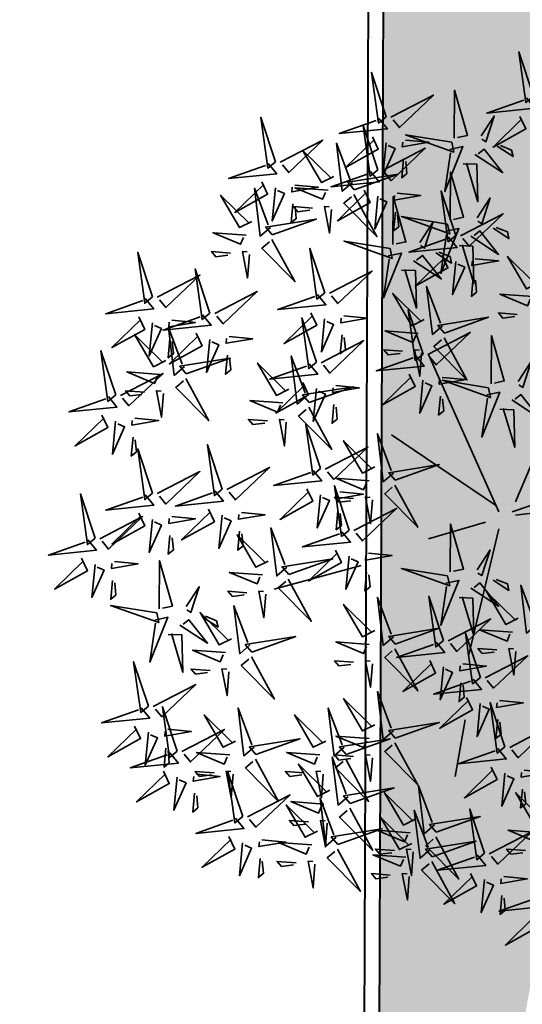
# Model space of a CAD drawing. Units: millimetres. Extents: x 2985 to 4387, y 1143 to 1640.
# Drawn here: x 3664 to 3669, y 1289 to 1299 of the extents above; entities that cross this region are included whole.
import ezdxf

# ---------------------------------------------------------------- set-up
doc = ezdxf.new("R2010")
doc.units = ezdxf.units.MM
doc.header["$LTSCALE"] = 5
for name, color, linetype, lineweight in [('ARQ_ALV_CON', 1, 'Continuous', 0), ('ARQ_SIT_TER', 7, 'Continuous', 40), ('L-shrub', 74, 'Continuous', 35)]:
    doc.layers.add(name, color=color, linetype=linetype, lineweight=lineweight)
doc.layers.add('L-tree', color=102, linetype='Continuous')
doc.layers.add('Vegetação', color=83, linetype='Continuous')

# ---------------------------------------------------------------- blocks, each defined once
blk = doc.blocks.new('bamboo')
at = {"layer": 'L-shrub', "color": 32}
for p, q in [((43.5, 73), (278.2, 631.2)), ((-12.4, 39.5), (-247.1, 564.2)), ((-23.6, 61.9), (-370, 296.3)), ((32.3, 39.5), (390, 162.3)), ((43.5, 28.4), (300.5, 61.9)), ((-57.1, 6), (-247.1, -49.8)), ((-12.4, -16.3), (-113, -440.5)), ((-470.6, -139.1), (-761.2, -217.2)), ((-124.2, -652.6), (-157.7, -842.3))]:
    blk.add_line(p, q, dxfattribs=at)
at = {"layer": 'L-shrub'}
for points in [[(103.7, 1424.7), (54.4, 1572.3), (77.9, 1403.4), (103.7, 1424.7)], [(-387.8, 1356.5), (-437.1, 1504.1), (-413.6, 1335.2), (-387.8, 1356.5)], [(-160.7, 1284.9), (-160, 1444.8), (-116.9, 1294.1), (-149.7, 1287.2)], [(-372, 1355), (-230.1, 1428.5), (-343.6, 1320.5), (-364.9, 1346.4)], [(79.4, 1419.1), (107.8, 1384.6), (-52.4, 1368.4), (70.8, 1412)], [(-412.1, 1350.9), (-383.7, 1316.4), (-543.9, 1300.2), (-420.7, 1343.8)], [(-70.9, 1292.4), (-27.7, 1358.5), (-55.4, 1272.9), (-68.6, 1281.5)], [(57.7, 1357.7), (77.5, 1316.1), (-31.5, 1255.3), (64.8, 1349.1)], [(-415.1, 1179.2), (-464.4, 1326.8), (-440.9, 1157.9), (-415.1, 1179.2)], [(-433.8, 1289.5), (-414, 1248), (-523, 1187.1), (-426.7, 1280.9)], [(-169.3, 1271.7), (-323, 1296.4), (-162.4, 1238.9), (-169.3, 1271.7)], [(-740.7, 1205), (-598.8, 1278.5), (-712.2, 1170.5), (-733.6, 1196.4)], [(-500.1, 1137.3), (-534, 1108.2), (-553.5, 1268), (-507.4, 1145.8)], [(-399.4, 1177.7), (-257.4, 1251.3), (-370.9, 1143.2), (-392.2, 1169.1)], [(-388.2, 1269.3), (-398.7, 1159.2), (-358.2, 1250.5), (-381.1, 1260.6)], [(-323.8, 1278.9), (-245.2, 1271.3), (-333.9, 1256.1), (-332.4, 1271.8)], [(-175.7, 1247.6), (-131.9, 1256.8), (-191.9, 1107.3), (-173.4, 1236.6)], [(-92.2, 1230.9), (0.4, 1170.5), (-61.7, 1248.7), (-81.3, 1233.2)], [(-18, 1257.9), (35, 1223.4), (30.4, 1245.3), (-7, 1260.2)], [(-561.9, 1157.8), (-603.1, 1137.1), (-666.2, 1244.8), (-570.4, 1150.5)], [(-329.8, 1216), (-335.8, 1153.1), (-318.6, 1167.3), (-322.7, 1207.4)], [(-131.4, 1199.8), (-85.3, 1198.1), (-81.9, 1073.4), (-120.4, 1202.1)], [(-439.4, 1173.7), (-411, 1139.2), (-571.2, 1122.9), (-448, 1166.6)], [(-494, 1113.1), (-347.5, 1165.5), (-515.9, 1138.5), (-494, 1113.1)], [(-174.3, 1012.2), (-173.7, 1172.1), (-130.6, 1021.4), (-163.4, 1014.5)], [(-802.5, 1139.6), (-782.6, 1098), (-891.6, 1037.1), (-795.3, 1130.9)], [(-773.2, 987.3), (-807.1, 958.2), (-826.6, 1118), (-780.4, 995.8)], [(-756.8, 1119.3), (-767.3, 1009.2), (-726.8, 1100.5), (-749.7, 1110.6)], [(-692.4, 1128.9), (-613.8, 1121.3), (-702.5, 1106.1), (-701, 1121.8)], [(-581.3, 1111.7), (-691.5, 1120), (-599.4, 1081.4), (-589.8, 1104.4)], [(-461.1, 1112.3), (-441.3, 1070.7), (-550.3, 1009.8), (-454, 1103.7)], [(-495.2, 1097.3), (-418.8, 957), (-529.1, 1068.2), (-503.7, 1090.1)], [(-415.5, 1092), (-426, 981.9), (-385.5, 1073.2), (-408.4, 1083.4)], [(-365.5, 930.4), (-364.8, 1090.2), (-321.7, 939.6), (-354.5, 932.7)], [(-351.1, 1101.6), (-272.5, 1094), (-361.2, 1078.8), (-359.7, 1094.5)], [(-155.7, 961.1), (-205, 1108.7), (-181.5, 939.8), (-155.7, 961.1)], [(-84.5, 1019.7), (-41.3, 1085.8), (-69, 1000.1), (-82.2, 1008.8)], [(-698.4, 1066), (-704.4, 1003.1), (-687.2, 1017.3), (-691.3, 1057.4)], [(-633.3, 1052.3), (-696.3, 1057), (-681.8, 1040.1), (-641.8, 1045)], [(-570.3, 1047.5), (-576.3, 968.8), (-593.4, 1057.2), (-577.6, 1056)], [(-357.1, 1038.7), (-363.1, 975.8), (-345.9, 990), (-350, 1030.1)], [(-183, 999), (-336.7, 1023.7), (-176.1, 966.2), (-183, 999)], [(-140, 959.5), (2, 1033.1), (-111.5, 925), (-132.8, 950.9)], [(-275.7, 937.9), (-232.5, 1004), (-260.1, 918.3), (-273.4, 927)], [(-31.6, 985.2), (21.3, 950.7), (16.7, 972.5), (-20.7, 987.5)], [(-854.3, 961.7), (-964.6, 970), (-872.5, 931.4), (-862.8, 954.4)], [(-180, 955.5), (-151.6, 921), (-311.8, 904.8), (-188.6, 948.4)], [(-189.3, 974.8), (-145.6, 984), (-205.5, 834.6), (-187, 963.9)], [(-105.9, 958.2), (-13.2, 897.8), (-75.4, 976), (-94.9, 960.5)], [(-768.3, 947.3), (-691.9, 807), (-802.2, 918.2), (-776.8, 940.1)], [(-374.1, 917.2), (-527.8, 941.9), (-367.2, 884.4), (-374.1, 917.2)], [(-145, 927.1), (-99, 925.4), (-95.6, 800.6), (-134.1, 929.4)], [(-843.4, 897.5), (-849.4, 818.8), (-866.4, 907.2), (-850.7, 906)], [(-592.6, 770.2), (-641.9, 917.8), (-618.4, 748.9), (-592.6, 770.2)], [(-380.5, 893), (-336.7, 902.2), (-396.6, 752.7), (-378.2, 882.1)], [(-297, 876.4), (-204.4, 816), (-266.5, 894.2), (-286.1, 878.7)], [(-201.7, 894.1), (-181.9, 852.5), (-290.9, 791.6), (-194.6, 885.5)], [(-222.7, 903.4), (-169.8, 868.9), (-174.4, 890.7), (-211.8, 905.7)], [(120.7, 803.3), (79.5, 782.6), (16.5, 890.3), (112.2, 796)], [(-156.1, 873.8), (-166.6, 763.7), (-126.1, 855), (-149, 865.2)], [(-91.7, 883.5), (-13.1, 875.8), (-101.8, 860.6), (-100.3, 876.4)], [(-576.8, 768.6), (-434.9, 842.2), (-548.4, 734.1), (-569.7, 760)], [(-336.2, 845.3), (-290.1, 843.6), (-286.7, 718.8), (-325.2, 847.6)], [(-97.7, 820.6), (-103.7, 757.7), (-86.5, 771.9), (-90.6, 811.9)], [(-199.8, 660.1), (-233.7, 630.9), (-253.2, 790.8), (-207, 668.5)], [(-959.1, 700.5), (-817.2, 774), (-930.7, 666), (-952, 691.8)], [(-616.9, 764.6), (-588.5, 730.1), (-748.7, 713.9), (-625.5, 757.5)], [(-261.6, 680.5), (-302.7, 659.9), (-365.8, 767.6), (-270, 673.2)], [(101.4, 757.2), (-8.9, 765.5), (83.2, 726.9), (92.9, 749.9)], [(-638.6, 703.2), (-618.8, 661.6), (-727.8, 600.7), (-631.5, 694.6)], [(-528.6, 692.6), (-450, 684.9), (-538.7, 669.7), (-537.2, 685.5)], [(-264.9, 565.6), (-314.3, 713.2), (-290.7, 544.3), (-264.9, 565.6)], [(49.3, 697.7), (-13.7, 702.5), (0.8, 685.5), (40.8, 690.4)], [(-593, 682.9), (-603.5, 572.8), (-563, 664.1), (-585.9, 674.3)], [(-193.7, 635.8), (-47.1, 688.2), (-215.5, 661.2), (-193.7, 635.8)], [(-910.8, 624.4), (-832.2, 616.8), (-921, 601.5), (-919.5, 617.3)], [(-534.6, 629.7), (-540.6, 566.8), (-523.4, 581), (-527.5, 621)], [(-280.9, 634.5), (-391.2, 642.7), (-299.1, 604.1), (-289.4, 627.2)], [(-249.2, 564.1), (-107.3, 637.7), (-220.7, 529.6), (-242.1, 555.5)], [(-37.8, 466.8), (-37.2, 626.6), (5.9, 476), (-26.9, 469.1)], [(-194.9, 620.1), (-118.4, 479.7), (-228.8, 591), (-203.4, 612.8)], [(-289.2, 560), (-260.8, 525.6), (-421, 509.3), (-297.8, 552.9)], [(-333, 575), (-396, 579.7), (-381.4, 562.8), (-341.5, 567.7)], [(-270, 570.3), (-276, 491.5), (-293, 579.9), (-277.2, 578.7)], [(-712.1, 448.7), (-753.3, 428.1), (-816.4, 535.7), (-720.6, 441.4)], [(52, 474.3), (95.2, 540.4), (67.5, 454.7), (54.3, 463.3)], [(-200.9, 488), (-122.3, 480.4), (-211, 465.2), (-209.5, 480.9)], [(-46.5, 453.6), (-200.1, 478.3), (-39.6, 420.8), (-46.5, 453.6)], [(-52.8, 429.4), (-9, 438.6), (-69, 289.1), (-50.5, 418.5)], [(30.7, 412.7), (123.3, 352.4), (61.2, 430.6), (41.6, 415)], [(-731.5, 402.7), (-841.7, 410.9), (-749.6, 372.3), (-739.9, 395.4)], [(-206.9, 425.1), (-212.9, 362.2), (-195.7, 376.4), (-199.8, 416.5)], [(-8.5, 381.7), (37.5, 380), (40.9, 255.2), (2.4, 384)], [(-783.5, 343.2), (-846.5, 347.9), (-832, 331), (-792, 335.9)], [(-720.5, 338.5), (-726.5, 259.7), (-743.5, 348.1), (-727.8, 346.9)], [(-606.2, 183.8), (-655.6, 331.4), (-632, 162.5), (-606.2, 183.8)], [(-363.6, 169.2), (-397.5, 140), (-417, 299.9), (-370.9, 177.6)], [(-425.4, 189.6), (-466.6, 169), (-529.7, 276.7), (-433.9, 182.4)], [(-590.5, 182.3), (-448.6, 255.9), (-562, 147.8), (-583.4, 173.7)], [(-357.5, 145), (-210.9, 197.3), (-379.3, 170.3), (-357.5, 145)], [(-630.5, 178.2), (-602.1, 143.7), (-762.3, 127.5), (-639.2, 171.1)], [(-444.7, 143.6), (-555, 151.8), (-462.9, 113.3), (-453.2, 136.3)], [(-510.6, -20.7), (-560, 126.9), (-536.5, -42), (-510.6, -20.7)], [(-542.2, 106.2), (-463.6, 98.6), (-552.3, 83.4), (-550.8, 99.1)], [(-606.6, 96.6), (-617.1, -13.5), (-576.7, 77.8), (-599.5, 88)], [(-496.8, 84.1), (-559.8, 88.8), (-545.3, 71.9), (-505.3, 76.8)], [(-548.2, 43.3), (-554.2, -19.6), (-537, -5.4), (-541.1, 34.7)], [(-494.9, -22.2), (-353, 51.3), (-466.5, -56.7), (-487.8, -30.9)], [(-535, -26.3), (-506.5, -60.8), (-666.8, -77), (-543.6, -33.4)], [(-174.3, -160.5), (-173.7, -0.6), (-130.6, -151.3), (-163.4, -158.2)], [(-556.7, -87.7), (-536.9, -129.3), (-645.8, -190.1), (-549.6, -96.3)], [(-446.7, -98.3), (-368, -105.9), (-456.8, -121.2), (-455.3, -105.4)], [(-84.5, -153), (-41.3, -86.9), (-69, -172.5), (-82.2, -163.9)], [(-712.5, -168.7), (-565.9, -116.3), (-734.3, -143.3), (-712.5, -168.7)], [(-511, -108), (-521.6, -218), (-481.1, -126.7), (-503.9, -116.6)], [(-452.7, -161.2), (-458.7, -224.1), (-441.4, -209.9), (-445.5, -169.8)], [(-189.3, -197.8), (-145.6, -188.6), (-205.5, -338.1), (-187, -208.8)], [(-105.9, -214.5), (-13.2, -274.9), (-75.4, -196.7), (-94.9, -212.2)], [(-31.6, -187.5), (21.3, -222), (16.7, -200.1), (-20.7, -185.2)], [(52.5, -314.9), (11.3, -335.6), (-51.8, -227.9), (44, -322.2)], [(114.3, -335.4), (80.4, -364.5), (60.9, -204.6), (107, -326.9)], [(-363.6, -376.3), (-397.5, -405.4), (-417, -245.5), (-370.9, -367.8)], [(-196.6, -388.9), (-246, -241.3), (-222.5, -410.2), (-196.6, -388.9)], [(-145, -245.6), (-99, -247.3), (-95.6, -372), (-134.1, -243.3)], [(-425.4, -355.8), (-466.6, -376.5), (-529.7, -268.8), (-433.9, -363.1)], [(-180.9, -390.4), (-39, -316.9), (-152.5, -424.9), (-173.8, -399)], [(-357.5, -400.5), (-210.9, -348.1), (-379.3, -375.1), (-357.5, -400.5)], [(33.1, -361), (-77.2, -352.7), (14.9, -391.3), (24.6, -368.2)], [(-444.7, -401.9), (-555, -393.6), (-462.9, -432.2), (-453.2, -409.1)], [(-73.8, -511.6), (-123.1, -364), (-99.6, -532.9), (-73.8, -511.6)], [(-221, -394.5), (-192.5, -429), (-352.8, -445.2), (-229.6, -401.6)], [(-19, -420.4), (-82, -415.7), (-67.4, -432.6), (-27.4, -427.7)], [(44, -425.1), (38, -503.9), (21, -415.5), (36.8, -416.7)], [(-58, -513.1), (83.9, -439.6), (-29.6, -547.6), (-50.9, -521.7)], [(-132.6, -466.5), (-54, -474.1), (-142.8, -489.3), (-141.3, -473.6)], [(-138.6, -529.4), (-144.7, -592.3), (-127.4, -578.1), (-131.5, -538)], [(-9.8, -589.2), (68.8, -596.8), (-19.9, -612), (-18.4, -596.3)], [(-74.2, -598.9), (-84.7, -708.9), (-44.2, -617.6), (-67, -607.5)], [(-15.8, -652.1), (-21.8, -715), (-4.6, -700.8), (-8.7, -660.7)]]:
    blk.add_lwpolyline(points, dxfattribs=at)
at = {"layer": 'L-shrub', "color": 78}
for points in [[(-756.4, 1206.5), (-805.8, 1354.1), (-782.2, 1185.2), (-756.4, 1206.5)], [(-780.7, 1200.9), (-752.3, 1166.4), (-912.5, 1150.2), (-789.3, 1193.8)], [(-835, 1007.8), (-876.2, 987.1), (-939.2, 1094.8), (-843.4, 1000.5)], [(-767.1, 963.1), (-620.5, 1015.5), (-788.9, 988.5), (-767.1, 963.1)], [(-1166, 756.5), (-1215.3, 904.1), (-1191.8, 735.2), (-1166, 756.5)], [(-906.4, 902.3), (-969.4, 907), (-954.8, 890.1), (-914.9, 895)], [(-1150.2, 755), (-1008.3, 828.6), (-1121.8, 720.5), (-1143.1, 746.4)], [(-974.8, 702), (-1024.2, 849.6), (-1000.7, 680.7), (-974.8, 702)], [(-1190.3, 750.9), (-1161.9, 716.5), (-1322.1, 700.2), (-1198.9, 743.8)], [(-1212, 689.6), (-1192.2, 648), (-1301.2, 587.1), (-1204.9, 680.9)], [(-999.2, 696.4), (-970.7, 661.9), (-1131, 645.7), (-1007.8, 689.3)], [(-1166.4, 669.3), (-1176.9, 559.2), (-1136.4, 650.5), (-1159.3, 660.7)], [(-1102, 678.9), (-1023.4, 671.3), (-1112.1, 656.1), (-1110.6, 671.8)], [(-619.9, 538.4), (-669.2, 686), (-645.7, 517), (-619.9, 538.4)], [(-1121.7, 544.2), (-1162.9, 523.5), (-1225.9, 631.2), (-1130.2, 536.9)], [(-1059.9, 523.7), (-1093.8, 494.6), (-1113.3, 654.4), (-1067.1, 532.2)], [(-1020.9, 635), (-1001.1, 593.4), (-1110, 532.6), (-1013.8, 626.4)], [(-1108, 616), (-1114, 553.1), (-1096.8, 567.3), (-1100.9, 607.4)], [(-975.2, 614.7), (-985.8, 504.7), (-945.3, 596), (-968.1, 606.1)], [(-604.1, 536.8), (-462.2, 610.4), (-575.7, 502.3), (-597, 528.2)], [(-1288.8, 429.3), (-1338.2, 576.9), (-1314.7, 408), (-1288.8, 429.3)], [(-916.9, 561.5), (-922.9, 498.6), (-905.6, 512.8), (-909.7, 552.9)], [(-650.3, 428.2), (-684.2, 399.1), (-703.7, 559), (-657.6, 436.7)], [(-1053.8, 499.5), (-907.2, 551.9), (-1075.6, 524.9), (-1053.8, 499.5)], [(-644.2, 532.8), (-615.8, 498.3), (-776, 482), (-652.8, 525.7)], [(-1273.1, 427.7), (-1131.2, 501.3), (-1244.7, 393.3), (-1266, 419.1)], [(-1141, 498.1), (-1251.3, 506.4), (-1159.2, 467.8), (-1149.5, 490.8)], [(-311, 498.7), (-291.1, 457.1), (-400.1, 396.2), (-303.9, 490)], [(-1055, 483.7), (-978.6, 343.4), (-1088.9, 454.6), (-1063.5, 476.4)], [(-665.9, 471.4), (-646.1, 429.8), (-755.1, 368.9), (-658.8, 462.8)], [(-555.9, 460.7), (-477.3, 453.1), (-566, 437.9), (-564.5, 453.6)], [(-265.3, 478.4), (-275.8, 368.3), (-235.4, 459.6), (-258.2, 469.8)], [(-1193.1, 438.6), (-1256.1, 443.4), (-1241.5, 426.4), (-1201.6, 431.4)], [(-1130.1, 433.9), (-1136.1, 355.2), (-1153.1, 443.6), (-1137.4, 442.4)], [(-644.2, 404), (-497.6, 456.4), (-666, 429.4), (-644.2, 404)], [(-620.3, 451.1), (-630.8, 341), (-590.3, 432.3), (-613.2, 442.5)], [(-1313.2, 423.7), (-1284.7, 389.2), (-1445, 373), (-1321.8, 416.6)], [(-561.9, 397.8), (-567.9, 334.9), (-550.7, 349.1), (-554.8, 389.2)], [(-1334.9, 362.3), (-1315.1, 320.7), (-1424, 259.8), (-1327.8, 353.7)], [(-645.4, 388.3), (-569, 247.9), (-679.3, 359.1), (-653.9, 381)], [(-1289.2, 342), (-1299.8, 231.9), (-1259.3, 323.3), (-1282.1, 333.4)], [(-1224.9, 351.7), (-1146.2, 344), (-1235, 328.8), (-1233.5, 344.6)], [(-1230.9, 288.8), (-1236.9, 225.9), (-1219.6, 240.1), (-1223.8, 280.1)], [(-933.9, 115.6), (-983.2, 263.3), (-959.7, 94.3), (-933.9, 115.6)], [(-1166, 102), (-1215.3, 249.6), (-1191.8, 80.7), (-1166, 102)], [(-1150.2, 100.5), (-1008.3, 174), (-1121.8, 66), (-1143.1, 91.9)], [(-918.2, 114.1), (-776.2, 187.7), (-889.7, 79.6), (-911, 105.5)], [(-1357.1, -48), (-1406.5, 99.6), (-1382.9, -69.3), (-1357.1, -48)], [(-958.2, 110.1), (-929.8, 75.6), (-1090, 59.3), (-966.8, 103)], [(-652.3, 116.9), (-632.5, 75.3), (-741.4, 14.4), (-645.2, 108.2)], [(-358.7, 129.2), (-282.3, -11.2), (-392.6, 100.1), (-367.2, 121.9)], [(-1190.3, 96.4), (-1161.9, 61.9), (-1322.1, 45.7), (-1198.9, 89.3)], [(-433.8, 79.4), (-439.8, 0.6), (-456.8, 89), (-441.1, 87.9)], [(-1212, 35.1), (-1192.2, -6.5), (-1301.2, -67.4), (-1204.9, 26.4)], [(-979.9, 48.7), (-960.1, 7.1), (-1069.1, -53.8), (-972.8, 40.1)], [(-869.9, 38), (-791.3, 30.4), (-880, 15.2), (-878.5, 30.9)], [(-1341.4, -49.5), (-1199.5, 24), (-1312.9, -84), (-1334.3, -58.1)], [(-1166.4, 14.8), (-1176.9, -95.3), (-1136.4, -4), (-1159.3, 6.1)], [(-1102, 24.4), (-1023.4, 16.8), (-1112.1, 1.6), (-1110.6, 17.3)], [(-934.3, 28.4), (-944.8, -81.7), (-904.3, 9.6), (-927.2, 19.8)], [(-875.9, -24.9), (-881.9, -87.8), (-864.7, -73.6), (-868.8, -33.5)], [(-718.6, -144.5), (-752.5, -173.6), (-772, -13.7), (-725.8, -136)], [(-1381.4, -53.6), (-1353, -88.1), (-1513.2, -104.3), (-1390.1, -60.7)], [(-1108, -38.5), (-1114, -101.4), (-1096.8, -87.2), (-1100.9, -47.1)], [(-780.4, -124), (-821.5, -144.7), (-884.6, -37), (-788.8, -131.3)], [(-1403.2, -114.9), (-1383.3, -156.5), (-1492.3, -217.4), (-1396.1, -123.6)], [(-1293.1, -125.6), (-1214.5, -133.2), (-1303.2, -148.4), (-1301.7, -132.7)], [(-1143.7, -283.2), (-1143, -123.3), (-1099.9, -274), (-1132.7, -280.9)], [(-1357.5, -135.2), (-1368, -245.3), (-1327.6, -154), (-1350.4, -143.9)], [(-799.7, -170.1), (-910, -161.8), (-817.9, -200.4), (-808.2, -177.3)], [(-183, -173.7), (-336.7, -149), (-176.1, -206.5), (-183, -173.7)], [(-1299.1, -188.5), (-1305.1, -251.4), (-1287.9, -237.2), (-1292, -197.1)], [(-713.7, -184.4), (-637.3, -324.8), (-747.6, -213.6), (-722.2, -191.7)], [(-1053.9, -275.7), (-1010.7, -209.6), (-1038.4, -295.3), (-1051.6, -286.6)], [(-851.8, -229.5), (-914.8, -224.8), (-900.2, -241.7), (-860.3, -236.8)], [(-788.8, -234.2), (-794.8, -313), (-811.8, -224.6), (-796, -225.8)], [(-1152.3, -296.4), (-1306, -271.7), (-1145.4, -329.2), (-1152.3, -296.4)], [(-841.4, -403.5), (-875.3, -432.7), (-894.8, -272.8), (-848.7, -395.1)], [(-1158.7, -320.6), (-1114.9, -311.4), (-1174.8, -460.8), (-1156.4, -331.5)], [(-1075.2, -337.2), (-982.6, -397.6), (-1044.7, -319.4), (-1064.3, -334.9)], [(-903.2, -383.1), (-944.4, -403.7), (-1007.5, -296), (-911.7, -390.3)], [(-1000.9, -310.2), (-948, -344.7), (-952.6, -322.9), (-990, -307.9)], [(-1114.4, -368.3), (-1068.3, -370), (-1064.9, -494.8), (-1103.4, -366)], [(-835.4, -427.8), (-688.8, -375.4), (-857.2, -402.4), (-835.4, -427.8)], [(-922.6, -429.1), (-1032.9, -420.9), (-940.7, -459.5), (-931.1, -436.4)], [(-358.7, -416.2), (-282.3, -556.6), (-392.6, -445.4), (-367.2, -423.5)], [(-836.6, -443.5), (-760.1, -583.9), (-870.5, -472.6), (-845, -450.8)], [(-496.8, -461.3), (-559.8, -456.6), (-545.3, -473.5), (-505.3, -468.6)], [(-433.8, -466), (-439.8, -544.8), (-456.8, -456.4), (-441.1, -457.6)], [(-242.7, -455.8), (-222.9, -497.4), (-331.8, -558.3), (-235.6, -464.5)], [(-1179.6, -607.1), (-1229, -459.4), (-1205.5, -628.4), (-1179.6, -607.1)], [(-974.6, -488.6), (-1037.7, -483.9), (-1023.1, -500.8), (-983.1, -495.9)], [(-911.6, -493.3), (-917.6, -572.1), (-934.7, -483.7), (-918.9, -484.8)], [(-197, -476.1), (-207.5, -586.2), (-167.1, -494.9), (-189.9, -484.8)], [(-98.1, -517.2), (-69.7, -551.7), (-229.9, -567.9), (-106.7, -524.3)], [(-1163.9, -608.6), (-1022, -535), (-1135.5, -643.1), (-1156.8, -617.2)], [(-425.4, -669.4), (-466.6, -690.1), (-529.7, -582.4), (-433.9, -676.7)], [(-363.6, -689.9), (-397.5, -719), (-417, -559.2), (-370.9, -681.4)], [(-119.8, -578.6), (-100, -620.2), (-209, -681), (-112.7, -587.2)], [(-1204, -612.6), (-1175.5, -647.1), (-1335.8, -663.4), (-1212.6, -619.7)], [(-1084.1, -757), (-1133.4, -609.4), (-1109.9, -778.4), (-1084.1, -757)], [(-827.8, -744.4), (-861.7, -773.6), (-881.2, -613.7), (-835.1, -736)], [(-527.4, -744.4), (-561.3, -773.6), (-580.8, -613.7), (-534.7, -736)], [(8.2, -743.4), (-41.2, -595.8), (-17.7, -764.7), (8.2, -743.4)], [(-889.6, -724), (-930.8, -744.6), (-993.8, -636.9), (-898.1, -731.2)], [(-589.2, -724), (-630.4, -744.6), (-693.5, -636.9), (-597.7, -731.2)], [(-1225.7, -674), (-1205.9, -715.6), (-1314.8, -776.5), (-1218.6, -682.6)], [(-1115.6, -684.7), (-1037, -692.3), (-1125.7, -707.5), (-1124.2, -691.8)], [(-1068.3, -758.6), (-926.4, -685), (-1039.9, -793.1), (-1061.2, -767.2)], [(-357.5, -714.1), (-210.9, -661.7), (-379.3, -688.7), (-357.5, -714.1)], [(23.9, -744.9), (165.8, -671.4), (52.3, -779.4), (31, -753.6)], [(-1180, -694.3), (-1190.5, -804.4), (-1150.1, -713.1), (-1172.9, -702.9)], [(-821.7, -768.6), (-675.1, -716.3), (-843.5, -743.3), (-821.7, -768.6)], [(-444.7, -715.5), (-555, -707.2), (-462.9, -745.8), (-453.2, -722.8)], [(-521.3, -768.6), (-374.8, -716.3), (-543.2, -743.3), (-521.3, -768.6)], [(-1121.6, -747.6), (-1127.7, -810.5), (-1110.4, -796.3), (-1114.5, -756.2)], [(-358.7, -729.9), (-282.3, -870.2), (-392.6, -759), (-367.2, -737.1)], [(-16.2, -749), (12.3, -783.5), (-148, -799.7), (-24.8, -756.1)], [(-1108.4, -762.6), (-1079.9, -797.1), (-1240.2, -813.4), (-1117, -769.7)], [(-908.9, -770), (-1019.2, -761.8), (-927.1, -800.3), (-917.4, -777.3)], [(-822.9, -784.4), (-746.5, -924.8), (-856.8, -813.5), (-831.4, -791.7)], [(-608.6, -770), (-718.8, -761.8), (-626.7, -800.3), (-617.1, -777.3)], [(-513.8, -908.1), (-547.7, -937.2), (-567.2, -777.3), (-521, -899.6)], [(-496.8, -774.9), (-559.8, -770.2), (-545.3, -787.1), (-505.3, -782.2)], [(-522.5, -784.4), (-446.1, -924.8), (-556.4, -813.5), (-531, -791.7)], [(-433.8, -779.7), (-439.8, -858.4), (-456.8, -770), (-441.1, -771.2)], [(-575.6, -887.6), (-616.8, -908.3), (-679.8, -800.6), (-584, -894.9)], [(-37.9, -810.4), (-18.1, -852), (-127, -912.8), (-30.8, -819)], [(-1130.1, -824), (-1110.3, -865.6), (-1219.3, -926.5), (-1123, -832.6)], [(-1084.5, -844.3), (-1095, -954.4), (-1054.5, -863.1), (-1077.3, -852.9)], [(-1020.1, -834.7), (-941.4, -842.3), (-1030.2, -857.5), (-1028.7, -841.8)], [(-961, -829.5), (-1024, -824.8), (-1009.5, -841.7), (-969.5, -836.8)], [(-898, -834.2), (-904, -913), (-921, -824.6), (-905.3, -825.7)], [(-865.6, -975.2), (-915, -827.6), (-891.5, -996.5), (-865.6, -975.2)], [(-660.6, -829.5), (-723.6, -824.8), (-709.1, -841.7), (-669.1, -836.8)], [(-597.6, -834.2), (-603.6, -913), (-620.7, -824.6), (-604.9, -825.7)], [(7.8, -830.7), (-2.8, -940.7), (37.7, -849.4), (14.9, -839.3)], [(72.2, -821), (150.8, -828.6), (62, -843.8), (63.5, -828.1)], [(-507.7, -932.3), (-361.1, -879.9), (-529.5, -906.9), (-507.7, -932.3)], [(-227.1, -1003.5), (-261, -1032.7), (-280.5, -872.8), (-234.3, -995)], [(66.1, -883.9), (60.1, -946.8), (77.4, -932.6), (73.3, -892.5)], [(-1026.1, -897.6), (-1032.1, -960.5), (-1014.9, -946.3), (-1019, -906.2)], [(-849.9, -976.7), (-708, -903.2), (-821.4, -1011.2), (-842.8, -985.4)], [(-554.7, -1044.4), (-588.6, -1073.6), (-608.1, -913.7), (-562, -1036)], [(-288.9, -983), (-330, -1003.7), (-393.1, -896), (-297.3, -990.3)], [(148, -983), (106.8, -1003.7), (43.8, -896), (139.5, -990.3)], [(-616.5, -1023.9), (-657.7, -1044.6), (-720.8, -936.9), (-625, -1031.2)], [(-594.9, -933.7), (-705.2, -925.4), (-613.1, -964), (-603.4, -940.9)], [(-508.9, -948), (-432.5, -1088.4), (-542.8, -977.2), (-517.4, -955.3)], [(-60.1, -1097.9), (-109.5, -950.3), (-85.9, -1119.2), (-60.1, -1097.9)], [(-889.9, -980.8), (-861.5, -1015.3), (-1021.7, -1031.5), (-898.6, -987.9)], [(-302.5, -1064.9), (-343.7, -1085.5), (-406.8, -977.8), (-311, -1072.1)], [(-240.7, -1085.3), (-274.6, -1114.5), (-294.1, -954.6), (-248, -1076.9)], [(-221, -1027.7), (-74.4, -975.4), (-242.8, -1002.3), (-221, -1027.7)], [(-647, -993.1), (-710, -988.4), (-695.4, -1005.3), (-655.5, -1000.4)], [(-584, -997.8), (-590, -1076.6), (-607, -988.2), (-591.3, -989.4)], [(-548.6, -1068.6), (-402.1, -1016.3), (-570.5, -1043.2), (-548.6, -1068.6)], [(-911.7, -1042.2), (-891.9, -1083.8), (-1000.8, -1144.6), (-904.6, -1050.8)], [(-308.2, -1029.1), (-418.5, -1020.8), (-326.4, -1059.4), (-316.7, -1036.4)], [(-222.2, -1043.5), (-145.8, -1183.9), (-256.1, -1072.6), (-230.7, -1050.8)], [(-44.4, -1099.5), (97.5, -1025.9), (-15.9, -1134), (-37.3, -1108.1)], [(128.7, -1029.1), (18.4, -1020.8), (110.5, -1059.4), (120.2, -1036.4)], [(-866, -1062.5), (-876.5, -1172.5), (-836.1, -1081.2), (-858.9, -1071.1)], [(-801.6, -1052.8), (-723, -1060.4), (-811.7, -1075.7), (-810.2, -1059.9)], [(-635.9, -1070), (-746.1, -1061.7), (-654, -1100.3), (-644.4, -1077.3)], [(-234.6, -1109.5), (-88.1, -1057.2), (-256.5, -1084.1), (-234.6, -1109.5)], [(-549.8, -1084.4), (-473.4, -1224.8), (-583.8, -1113.5), (-558.3, -1091.7)], [(-321.9, -1110.9), (-432.1, -1102.7), (-340, -1141.2), (-330.3, -1118.2)], [(-360.3, -1088.6), (-423.3, -1083.8), (-408.7, -1100.8), (-368.8, -1095.8)], [(-297.3, -1093.3), (-303.3, -1172), (-320.3, -1083.6), (-304.5, -1084.8)], [(-84.4, -1103.5), (-56, -1138), (-216.2, -1154.2), (-93.1, -1110.6)], [(76.6, -1088.6), (13.6, -1083.8), (28.1, -1100.8), (68.1, -1095.8)], [(-807.6, -1115.7), (-813.6, -1178.6), (-796.4, -1164.4), (-800.5, -1124.4)], [(-687.9, -1129.5), (-751, -1124.7), (-736.4, -1141.7), (-696.4, -1136.8)], [(-624.9, -1134.2), (-630.9, -1213), (-648, -1124.6), (-632.2, -1125.7)], [(-235.8, -1125.3), (-159.4, -1265.7), (-269.7, -1154.4), (-244.3, -1132.6)], [(-373.9, -1170.4), (-436.9, -1165.7), (-422.4, -1182.6), (-382.4, -1177.7)], [(-310.9, -1175.1), (-316.9, -1253.9), (-334, -1165.5), (-318.2, -1166.6)], [(-106.2, -1164.9), (-86.3, -1206.5), (-195.3, -1267.4), (-99.1, -1173.5)], [(3.9, -1175.6), (82.5, -1183.2), (-6.2, -1198.4), (-4.7, -1182.7)], [(-60.5, -1185.2), (-71, -1295.3), (-30.6, -1204), (-53.4, -1193.8)], [(120.3, -1239.9), (148.8, -1274.4), (-11.4, -1290.6), (111.7, -1247)], [(-2.1, -1238.5), (-8.1, -1301.4), (9.1, -1287.1), (5, -1247.1)], [(98.6, -1301.3), (118.4, -1342.9), (9.5, -1403.7), (105.7, -1309.9)]]:
    blk.add_lwpolyline(points, dxfattribs=at)
blk = doc.blocks.new('A$C28E03B6A')
at = {"layer": 'ARQ_SIT_TER', "color": 253}
blk.add_lwpolyline([(-136.7323, -10.2973), (-169.0138, -10.1563), (-168.9045, 14.8811), (-158.9046, 14.8373), (-158.8072, 39.8091, 2.818028), (-158.7495, 51.9268), (-158.5246, 101.9208), (-101.3091, 101.6977), (-64.1199, 305.7517)], format="xyb", dxfattribs=at)

msp = doc.modelspace()

# ---------------------------------------------------------------- hatches: boundary and pattern name
at = {"layer": 'Vegetação'}
h = msp.add_hatch(dxfattribs=at)
h.set_pattern_fill('AR-SAND', color=256, scale=0.04)
edge = h.paths.add_edge_path()
edge.add_line((3683.5492, 1370.8133), (3667.5446, 1370.8757))
edge.add_line((3667.5446, 1370.8757), (3667.3222, 1321.4404))
edge.add_arc((3674.6035, 1314.938), 9.7621, -138.77561, 138.23408, ccw=False)
edge.add_line((3667.261, 1308.5046), (3667.1647, 1283.7921))
edge.add_line((3667.1647, 1283.7921), (3657.1647, 1283.8355))
edge.add_line((3657.1647, 1283.8355), (3657.056, 1258.9486))
edge.add_line((3657.056, 1258.9486), (3686.1186, 1258.8646))
edge.add_line((3686.1186, 1258.8646), (3673.8211, 1261.1059))
edge.add_arc((3673.8032, 1261.0075), 0.1, 79.67109, 169.67109)
edge.add_line((3673.7048, 1261.0254), (3673.5972, 1260.4351))
edge.add_arc((3673.3021, 1260.4889), 0.3, 270, 349.67109, ccw=False)
edge.add_line((3673.3021, 1260.1889), (3663.7064, 1261.9378))
edge.add_line((3663.7064, 1261.9378), (3671.3616, 1303.941))
edge.add_line((3671.3616, 1303.941), (3686.1185, 1301.2515))
edge.add_line((3686.1185, 1301.2515), (3690.1168, 1323.1902))
edge.add_line((3690.1168, 1323.1902), (3675.3599, 1325.8796))
edge.add_line((3675.3599, 1325.8796), (3683.5492, 1370.8133))

# ---------------------------------------------------------------- linework, layer by layer
at = {"layer": 'ARQ_SIT_TER', "color": 253}
for points in [[(3689.1882, 1258.8082), (3656.9061, 1258.9492), (3657.0153, 1283.9866), (3667.0152, 1283.9428), (3667.1126, 1308.9147, 2.818028), (3667.1703, 1321.0323), (3667.3953, 1371.0263), (3724.6107, 1370.8032), (3761.8, 1574.8572)], [(3657.0567, 1258.9486), (3657.1647, 1283.836), (3667.1647, 1283.7921), (3667.261, 1308.5046, 2.639792), (3667.3222, 1321.4404), (3667.5446, 1370.8757), (3724.7358, 1370.6527), (3761.9475, 1574.8303)]]:
    msp.add_lwpolyline(points, format="xyb", dxfattribs=at)

# ---------------------------------------------------------------- block references
at = {"layer": 'ARQ_ALV_CON', "color": 2}
msp.add_blockref('A$C28E03B6A', (3825.9198, 1269.2453), dxfattribs=at)
at = {"layer": 'L-tree', "linetype": 'Continuous', "xscale": 0.003, "yscale": 0.003, "zscale": 0.003}
msp.add_blockref('bamboo', (3668.4131, 1293.906), dxfattribs=at)

doc.saveas('drawing.dxf')
